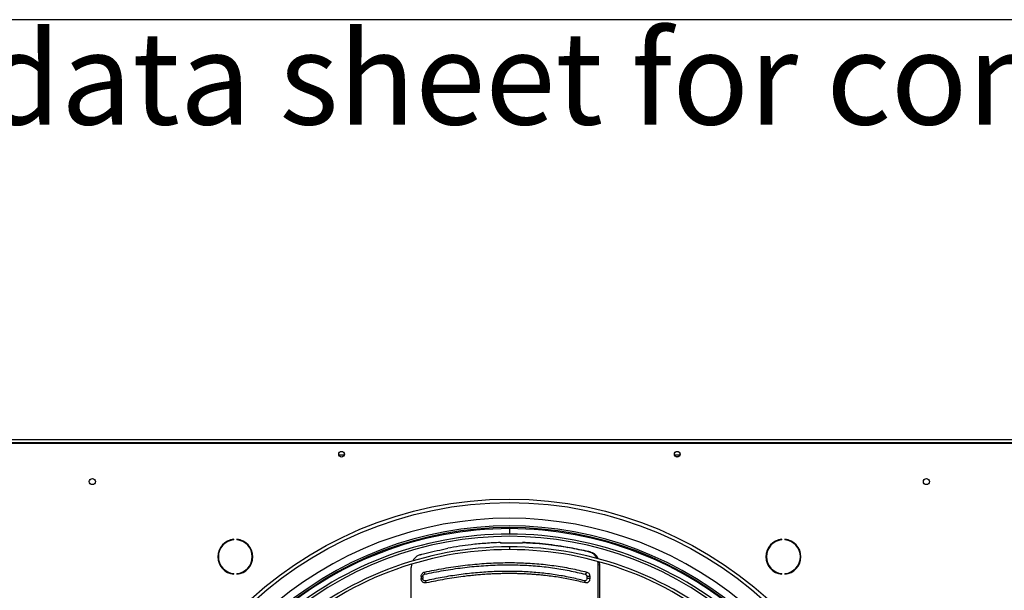
# Model space of a CAD drawing. Units: millimetres. Extents: x 5 to 416, y 3 to 291.
# Drawn here: x 157 to 202, y 265 to 291 of the extents above; entities that cross this region are included whole.
import ezdxf

# ---------------------------------------------------------------- set-up
doc = ezdxf.new("R2010")
doc.units = ezdxf.units.MM
doc.layers.add('GEOMETRY', color=7, linetype='Continuous')
doc.layers.add('TITLE', color=7, linetype='Continuous')
doc.styles.add('SLDTEXTSTYLE0', font='TXT', dxfattribs={"width": 0.605})

# ---------------------------------------------------------------- blocks, each defined once
blk = doc.blocks.new('SW_NOTE_0_3')
at = {"layer": 'GEOMETRY', "color": 0, "insert": (0, 5.457), "char_height": 4.23333, "attachment_point": 1, "style": 'SLDTEXTSTYLE0'}
blk.add_mtext('IN/OUT/ROW: See data sheet for connection size and number of row', dxfattribs=at)
blk = doc.blocks.new('Block3')
at = {"layer": 'GEOMETRY', "color": 7}
blk.add_blockref('SW_NOTE_0_3', (-167.48, 279.073), dxfattribs=at)

msp = doc.modelspace()

# ---------------------------------------------------------------- linework, layer by layer
at = {"color": 7, "linetype": 'Continuous', "lineweight": 25}
for p, q in [((155.214, 271.725), (202.614, 271.725)), ((155.164, 271.55), (202.664, 271.55)), ((202.614, 271.575), (155.214, 271.575)), ((171.364, 271), (171.13, 271)), ((186.698, 271), (186.463, 271)), ((166.329, 267.141), (166.329, 267.166)), ((166.462, 267.166), (166.462, 267.141)), ((178.493, 267.016), (178.535, 267.016)), ((178.508, 267), (179.503, 267)), ((179.517, 267.016), (179.559, 267.016)), ((181.589, 266.796), (181.546, 266.796)), ((191.365, 267.141), (191.365, 267.166)), ((191.499, 267.166), (191.499, 267.141)), ((182.438, 266.627), (182.395, 266.627)), ((182.641, 266.578), (182.581, 266.582)), ((174.445, 266.02), (174.425, 265.881)), ((174.425, 262.785), (174.425, 265.881)), ((182.972, 262.945), (182.972, 265.993)), ((183.032, 265.989), (182.972, 265.993)), ((183.014, 266.135), (183.032, 265.989)), ((183.032, 265.989), (183.032, 262.924)), ((166.329, 265.571), (166.329, 265.596)), ((166.462, 265.596), (166.462, 265.571)), ((174.886, 265.47), (174.886, 265.368)), ((174.886, 265.47), (174.958, 265.47)), ((174.958, 265.47), (174.958, 265.368)), ((175.041, 265.666), (175.036, 265.568)), ((182.459, 265.666), (182.384, 265.568)), ((182.589, 265.47), (182.45, 265.47)), ((182.45, 265.47), (182.45, 265.368)), ((182.589, 265.47), (182.589, 265.368)), ((191.365, 265.571), (191.365, 265.596)), ((191.499, 265.596), (191.499, 265.571)), ((174.886, 265.368), (174.958, 265.368)), ((175.124, 265.172), (175.078, 265.27)), ((182.389, 265.172), (182.348, 265.27)), ((182.589, 265.368), (182.45, 265.368))]:
    msp.add_line(p, q, dxfattribs=at)
at = {"color": 8, "linetype": 'Continuous', "lineweight": 25}
for p, q in [((178.914, 267.65), (178.914, 267.4)), ((178.914, 266.818), (178.914, 266.693))]:
    msp.add_line(p, q, dxfattribs=at)
at = {"color": 7, "linetype": 'Continuous', "lineweight": 25}
for centre, radius in [((171.247, 271.05), 0.13), ((171.247, 271.05), 0.128), ((186.58, 271.05), 0.13), ((186.58, 271.05), 0.127), ((159.864, 269.8), 0.138), ((197.964, 269.8), 0.138), ((178.914, 251.45), 17.55), ((178.914, 251.45), 17.39)]:
    msp.add_circle(centre, radius, dxfattribs=at)
at = {"color": 8, "linetype": 'Continuous', "lineweight": 25}
msp.add_arc((178.914, 251.45), 16.674, 47.4407, 132.5593, dxfattribs=at)
at = {"color": 7, "linetype": 'Continuous', "lineweight": 25}
for centre, radius, start, end in [((178.914, 251.45), 16.325, 47.473, 132.527), ((178.914, 251.45), 16.25, 47.4801, 132.5199), ((178.914, 251.35), 16.3, 90, 132.28), ((178.914, 251.35), 16.3, 47.72, 90), ((178.914, 251.35), 16.05, 90, 132.2521), ((178.914, 251.45), 15.85, 47.5193, 132.4807), ((178.914, 251.35), 16.05, 47.7479, 90), ((166.395, 266.368), 0.8, 94.7802, 265.2198), ((166.395, 266.368), 0.775, 94.9342, 265.0658), ((166.395, 266.368), 0.8, 274.7802, 85.2198), ((166.395, 266.368), 0.775, 274.9342, 85.0658), ((178.914, 251.35), 15.469, 90, 132.1838), ((178.914, 251.35), 15.469, 47.8162, 90), ((191.432, 266.368), 0.8, 94.7802, 265.2198), ((191.432, 266.368), 0.775, 94.9342, 265.0658), ((191.432, 266.368), 0.8, 274.7802, 85.2198), ((191.432, 266.368), 0.775, 274.9342, 85.0658), ((178.914, 251.35), 15.344, 90, 132.1684), ((120.748, 455.852), 196.968, 285.94357, 286.02321), ((178.914, 251.35), 15.344, 47.8316, 90), ((144.789, 110.249), 160.836, 76.41013, 76.47824), ((144.657, 109.458), 161.646, 76.40952, 76.4835)]:
    msp.add_arc(centre, radius, start, end, dxfattribs=at)
for centre, major_axis, ratio, start_param, end_param in [((169.185, 267.422), (22.996, 4.635), 0.089598, 4.955188, 4.999575), ((169.185, 267.301), (22.999, -3.516), 0.06933, 0.969588, 1.013975), ((169.185, 267.301), (23.099, -3.532), 0.06933, 0.970356, 1.014546)]:
    msp.add_ellipse(centre, major_axis=major_axis, ratio=ratio, start_param=start_param, end_param=end_param, dxfattribs=at)
for points, knots in [([(178.493, 267.016), (178.274, 267.006), (177.835, 266.986), (177.214, 266.925), (176.634, 266.85), (176.276, 266.789), (176.097, 266.759)], [0, 0, 0, 0, 0.277887, 0.55703, 0.777725, 1, 1, 1, 1]), ([(178.493, 267.016), (178.496, 267.013), (178.501, 267.008), (178.506, 267.002), (178.508, 267)], [0, 0, 0, 0, 0.56, 1, 1, 1, 1]), ([(178.535, 267.016), (178.538, 267.013), (178.543, 267.008), (178.548, 267.002), (178.55, 267)], [0, 0, 0, 0, 0.56, 1, 1, 1, 1]), ([(179.503, 267), (179.505, 267.003), (179.51, 267.008), (179.515, 267.014), (179.517, 267.016)], [0, 0, 0, 0, 0.56, 1, 1, 1, 1]), ([(181.546, 266.796), (181.361, 266.829), (180.992, 266.893), (180.465, 266.955), (179.974, 266.996), (179.669, 267.009), (179.517, 267.016)], [0, 0, 0, 0, 0.282345, 0.562545, 0.781599, 1, 1, 1, 1]), ([(179.559, 267.016), (179.753, 267.007), (180.14, 266.989), (180.67, 266.937), (181.153, 266.873), (181.444, 266.822), (181.589, 266.796)], [0, 0, 0, 0, 0.278064, 0.557315, 0.777958, 1, 1, 1, 1]), ([(174.854, 266.461), (174.809, 266.445), (174.719, 266.412), (174.607, 266.322), (174.531, 266.239), (174.507, 266.181), (174.501, 266.167)], [0, 0, 0, 0, 0.302929, 0.605964, 0.909116, 1, 1, 1, 1]), ([(182.909, 266.289), (182.886, 266.331), (182.836, 266.424), (182.723, 266.531), (182.628, 266.565), (182.581, 266.582)], [0, 0, 0, 0, 0.297437, 0.648751, 1, 1, 1, 1]), ([(182.641, 266.578), (182.681, 266.565), (182.762, 266.537), (182.865, 266.449), (182.938, 266.36), (182.961, 266.293), (182.968, 266.274)], [0, 0, 0, 0, 0.293342, 0.586716, 0.880129, 1, 1, 1, 1]), ([(175.036, 265.568), (175.326, 265.627), (175.905, 265.747), (176.771, 265.873), (177.629, 265.96), (178.477, 266.002), (179.305, 266.001), (180.111, 265.956), (180.893, 265.869), (181.654, 265.744), (182.141, 265.626), (182.384, 265.568)], [0, 0, 0, 0, 0.1120045, 0.2239908, 0.335999, 0.4479994, 0.559997, 0.6700005, 0.7800075, 0.8899951, 1, 1, 1, 1]), ([(175.041, 265.666), (175.334, 265.726), (175.919, 265.846), (176.793, 265.973), (177.66, 266.06), (178.515, 266.102), (179.351, 266.101), (180.165, 266.056), (180.954, 265.969), (181.722, 265.843), (182.213, 265.725), (182.459, 265.666)], [0, 0, 0, 0, 0.112005, 0.223992, 0.336, 0.448, 0.559997, 0.67, 0.780007, 0.889995, 1, 1, 1, 1]), ([(182.972, 265.993), (182.972, 266.045), (182.971, 266.099), (182.955, 266.148), (182.955, 266.149)], [0, 0, 0, 0, 0.97379, 1, 1, 1, 1]), ([(174.886, 265.47), (174.889, 265.495), (174.894, 265.546), (174.934, 265.606), (174.985, 265.648), (175.022, 265.66), (175.041, 265.666)], [0, 0, 0, 0, 0.276275, 0.555066, 0.776196, 1, 1, 1, 1]), ([(174.958, 265.47), (174.959, 265.482), (174.962, 265.508), (174.982, 265.538), (175.008, 265.559), (175.027, 265.565), (175.036, 265.568)], [0, 0, 0, 0, 0.270868, 0.556283, 0.778384, 1, 1, 1, 1]), ([(182.348, 265.27), (182.129, 265.324), (181.691, 265.431), (181.009, 265.549), (180.31, 265.636), (179.595, 265.688), (178.865, 265.706), (178.123, 265.688), (177.371, 265.636), (176.612, 265.549), (175.847, 265.431), (175.335, 265.324), (175.078, 265.27)], [0, 0, 0, 0, 0.100389, 0.200152, 0.300009, 0.400085, 0.499999, 0.599915, 0.699991, 0.799847, 0.899611, 1, 1, 1, 1]), ([(182.389, 265.172), (182.184, 265.222), (181.775, 265.322), (181.141, 265.435), (180.645, 265.501), (180.296, 265.536), (180.101, 265.553), (179.904, 265.567), (179.706, 265.579), (179.507, 265.588), (179.308, 265.595), (179.107, 265.599), (178.887, 265.6), (178.647, 265.598), (178.388, 265.592), (178.127, 265.581), (177.865, 265.567), (177.602, 265.547), (177.337, 265.524), (177.072, 265.497), (176.617, 265.442), (175.969, 265.347), (175.406, 265.231), (175.124, 265.172)], [0, 0, 0, 0, 0.09371, 0.186868, 0.279942, 0.30751, 0.335053, 0.362575, 0.390079, 0.41757, 0.445052, 0.472528, 0.500001, 0.534967, 0.569938, 0.604923, 0.639928, 0.674962, 0.710032, 0.745146, 0.779976, 0.889621, 1, 1, 1, 1]), ([(182.384, 265.568), (182.394, 265.564), (182.414, 265.555), (182.435, 265.529), (182.448, 265.499), (182.449, 265.48), (182.45, 265.47)], [0, 0, 0, 0, 0.281779, 0.570869, 0.787036, 1, 1, 1, 1]), ([(182.459, 265.666), (182.479, 265.657), (182.519, 265.641), (182.561, 265.589), (182.585, 265.53), (182.588, 265.49), (182.589, 265.47)], [0, 0, 0, 0, 0.283766, 0.564262, 0.78254, 1, 1, 1, 1]), ([(175.124, 265.172), (175.091, 265.17), (175.025, 265.166), (174.944, 265.217), (174.895, 265.289), (174.889, 265.342), (174.886, 265.368)], [0, 0, 0, 0, 0.28261, 0.563176, 0.782363, 1, 1, 1, 1]), ([(175.078, 265.27), (175.067, 265.269), (175.045, 265.266), (175.012, 265.277), (174.984, 265.297), (174.963, 265.329), (174.96, 265.355), (174.958, 265.368)], [0, 0, 0, 0, 0.1932, 0.381159, 0.568002, 0.783344, 1, 1, 1, 1]), ([(182.45, 265.368), (182.448, 265.351), (182.443, 265.318), (182.415, 265.283), (182.382, 265.266), (182.359, 265.269), (182.348, 265.27)], [0, 0, 0, 0, 0.2745722, 0.5512675, 0.77269, 1, 1, 1, 1]), ([(182.589, 265.368), (182.585, 265.335), (182.577, 265.268), (182.521, 265.198), (182.454, 265.165), (182.411, 265.17), (182.389, 265.172)], [0, 0, 0, 0, 0.276087, 0.555153, 0.777027, 1, 1, 1, 1])]:
    msp.add_open_spline(points, degree=3, knots=knots, dxfattribs=at)
at = {"layer": 'TITLE', "color": 7, "linetype": 'Continuous'}
msp.add_line((413.586, 290.893), (5.273, 290.893), dxfattribs=at)

# ---------------------------------------------------------------- block references
at = {"layer": 'GEOMETRY'}
msp.add_blockref('Block3', (272.967, 5.809), dxfattribs=at)

doc.saveas('drawing.dxf')
